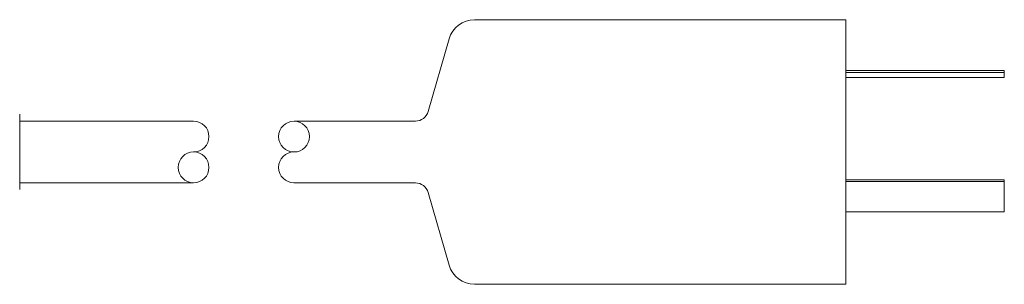
# Model space of a CAD drawing. Units: millimetres. Extents: x -16443 to 11708, y 264 to 3850.
# Drawn here: x -7282 to -7045, y 1669 to 1733 of the extents above; entities that cross this region are included whole.
import ezdxf

# ---------------------------------------------------------------- set-up
doc = ezdxf.new("R2010")
doc.units = ezdxf.units.MM
doc.layers.add('M-OBJECT-DETAILS', color=4, linetype='Continuous', lineweight=5)
doc.layers.add('M-OBJECT-FRAME', color=20, linetype='Continuous', lineweight=15)

msp = doc.modelspace()

# ---------------------------------------------------------------- linework, layer by layer
at = {"layer": 'M-OBJECT-DETAILS', "linetype": 'Continuous', "lineweight": 18}
for p, q in [((-7083.28, 1732.55), (-7172.46, 1732.55)), ((-7083.28, 1732.55), (-7083.28, 1669.05)), ((-7178.56, 1727.95), (-7183.59, 1710.5)), ((-7045.18, 1720.33), (-7083.28, 1720.33)), ((-7045.18, 1719.88), (-7083.28, 1719.88)), ((-7045.18, 1719.88), (-7045.18, 1718.64)), ((-7045.18, 1718.64), (-7083.28, 1718.64)), ((-7281.72, 1691.83), (-7281.72, 1709.85)), ((-7186.64, 1708.2), (-7215.82, 1708.2)), ((-7045.18, 1694.15), (-7083.28, 1694.15)), ((-7045.18, 1694.15), (-7083.28, 1694.15)), ((-7045.18, 1693.75), (-7083.28, 1693.75)), ((-7045.18, 1694.15), (-7045.18, 1693.75)), ((-7215.83, 1693.39), (-7186.64, 1693.39)), ((-7183.59, 1691.1), (-7178.56, 1673.64)), ((-7045.18, 1686.4), (-7083.28, 1686.4)), ((-7172.46, 1669.05), (-7083.28, 1669.05))]:
    msp.add_line(p, q, dxfattribs=at)
at = {"layer": 'M-OBJECT-DETAILS', "linetype": 'Continuous', "lineweight": 18, "flags": 128}
for points in [[(-7045.18, 1720.33), (-7045.18, 1720.33), (-7045.18, 1720.31), (-7045.18, 1720.22), (-7045.18, 1720.08), (-7045.18, 1719.88)], [(-7045.18, 1693.75), (-7045.18, 1692.75), (-7045.18, 1691.76), (-7045.18, 1690.79), (-7045.18, 1689.85), (-7045.18, 1688.94), (-7045.18, 1688.06), (-7045.18, 1687.21), (-7045.18, 1686.4)]]:
    msp.add_lwpolyline(points, dxfattribs=at)
at = {"layer": 'M-OBJECT-DETAILS', "linetype": 'Continuous', "lineweight": 18}
msp.add_circle((-7215.82, 1704.5), 3.7, dxfattribs=at)
for centre, radius, start, end in [((-7172.46, 1726.2), 6.35, 90.0001, 163.9406), ((-7186.64, 1711.38), 3.17, 270.0001, 343.9406), ((-7215.82, 1697.1), 3.7, 90, 270), ((-7186.64, 1690.22), 3.17, 16.0595, 90.0001), ((-7172.46, 1675.4), 6.35, 196.0595, 270.0001)]:
    msp.add_arc(centre, radius, start, end, dxfattribs=at)
at = {"layer": 'M-OBJECT-FRAME', "linetype": 'Continuous'}
for p, q in [((-7239.95, 1708.2), (-7281.72, 1708.2)), ((-7281.72, 1693.39), (-7239.95, 1693.39))]:
    msp.add_line(p, q, dxfattribs=at)
msp.add_circle((-7239.95, 1697.1), 3.7, dxfattribs=at)
msp.add_arc((-7239.95, 1704.5), 3.7, 270, 90, dxfattribs=at)

doc.saveas('drawing.dxf')
